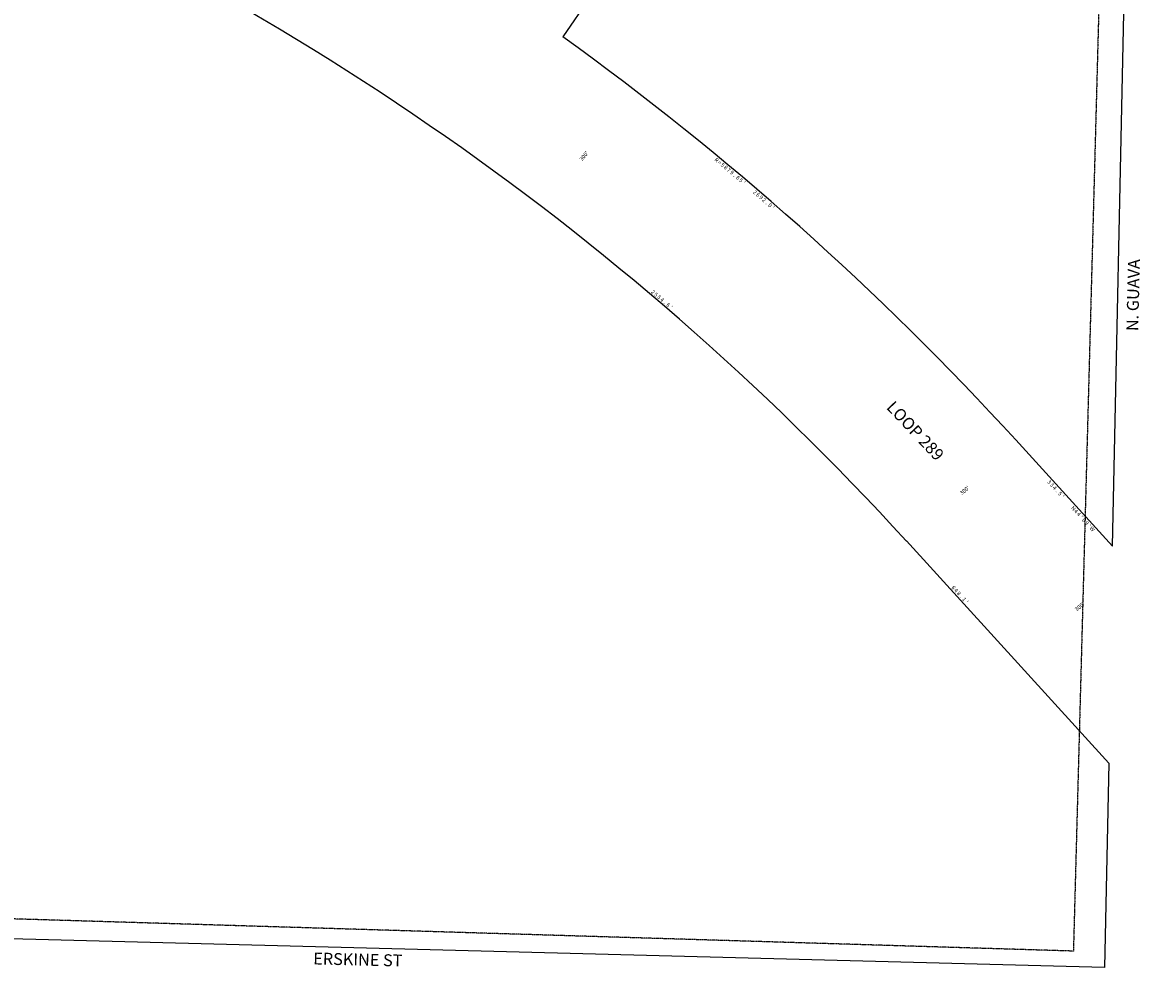
# Model space of a CAD drawing. Extents: x 958210 to 963713, y 7283424 to 7288864.
# Drawn here: x 961394 to 963672, y 7283424 to 7285326 of the extents above; entities that cross this region are included whole.
import ezdxf
from ezdxf.enums import TextEntityAlignment as Align

# ---------------------------------------------------------------- set-up
doc = ezdxf.new("R2010")
doc.units = 0
doc.linetypes.add('HIDDEN', pattern=[0.375, 0.25, -0.125])
for name, color, linetype in [('1', 7, 'CONTINUOUS'), ('11', 7, 'CONTINUOUS'), ('19', 7, 'CONTINUOUS'), ('6', 7, 'CONTINUOUS')]:
    doc.layers.add(name, color=color, linetype=linetype)
doc.styles.add('ROMANC', font='ROMANC', dxfattribs={"height": 0.2})
doc.styles.add('ROMANS', font='ROMANS', dxfattribs={"height": 0.2})

msp = doc.modelspace()

# ---------------------------------------------------------------- linework, layer by layer
at = {"layer": '1', "color": 253, "linetype": 'HIDDEN'}
msp.add_lwpolyline([(958354.864, 7288863.685), (963652.498, 7288704.514), (963511.04, 7283456.452), (958210.325, 7283617.328), (958354.864, 7288863.685)], dxfattribs=at)
at = {"layer": '6', "color": 7, "linetype": 'CONTINUOUS'}
for p, q in [((963590.048, 7284271.582), (963672.2, 7288154.772)), ((962598.436, 7285466.304), (962482.192, 7285297.064)), ((963394.933, 7284485.46), (963590.051, 7284271.74)), ((963582.164, 7283835.162), (963174.549, 7284282.234)), ((963582.164, 7283835.162), (963573.461, 7283423.745)), ((963573.461, 7283423.745), (958375.873, 7283559.397))]:
    msp.add_line(p, q, dxfattribs=at)
for centre, radius, end in [((959054.039532, 7280519.945288), 5579.65, 68.627728), ((959052.716532, 7280521.189288), 5879.65, 54.318506)]:
    msp.add_arc(centre, radius, 42.394833, end, dxfattribs=at)

# ---------------------------------------------------------------- texts
at = {"layer": '11', "color": 7, "linetype": 'CONTINUOUS', "style": 'ROMANS'}
for rotation, p in [(50.532903, (962521.369, 7285046.394)), (39.215644, (963286.277, 7284374.25)), (39.215644, (963517.869, 7284140.034))]:
    msp.add_text("300'", height=8, rotation=rotation, dxfattribs=at).set_placement(p)
for s, rotation, p in [('R', 320.464789, (962794.809927, 7285052.283756)), ('=', 320.464789, (962800.99894, 7285047.174239)), ('5', 320.464789, (962807.15819, 7285042.09179)), ('8', 320.464789, (962813.320706, 7285037.005792)), ('7', 319.867014, (962819.446207, 7285031.907636)), ('9', 319.867014, (962825.563207, 7285026.751636)), ('.', 319.867014, (962831.701247, 7285021.57729)), ('6', 319.867014, (962837.793178, 7285016.440103)), ('5', 319.867014, (962843.920617, 7285011.275546)), ("'", 319.867014, (962850.033657, 7285006.1202)), ('2', 319.269239, (962872.307953, 7284987.192978)), ('6', 319.269239, (962878.367659, 7284981.97296)), ('9', 319.269239, (962884.432953, 7284976.752978)), ('2', 319.269239, (962890.494953, 7284971.532978)), ('.', 319.269239, (962896.578833, 7284966.294661)), ('0', 319.269239, (962902.620928, 7284961.091481)), ("'", 319.269239, (962908.686927, 7284955.866831)), ('3', 312.394833, (963465.566121, 7284403.641928)), ('3', 312.394833, (963470.962121, 7284397.732928)), ('4', 312.394833, (963476.355121, 7284391.825928)), ('.', 312.394833, (963481.768469, 7284385.896568)), ('5', 312.394833, (963487.150538, 7284380.001805)), ("'", 312.394833, (963492.542885, 7284374.095444)), ('N', 312.394833, (963514.111203, 7284350.469826)), ('4', 312.394833, (963519.506121, 7284344.559928)), ('4', 312.394833, (963524.900121, 7284338.651928)), ('%%d', 312.394833, (963530.306006, 7284332.731639)), ('0', 312.394833, (963535.689528, 7284326.83308)), ('9', 312.394833, (963541.081121, 7284320.927928)), ('W', 312.394833, (963551.88814, 7284309.091776)), ("'", 312.394833, (963546.481885, 7284315.014444))]:
    msp.add_text(s, height=8, rotation=rotation, dxfattribs=at).set_placement(p, align=Align.TOP_CENTER)
for s, rotation, p in [('2', 319.451628, (962661.740747, 7284780.273341)), ('5', 319.451628, (962667.828106, 7284775.06419)), ('5', 319.451628, (962673.907106, 7284769.86319)), ('4', 319.451628, (962679.975747, 7284764.670341)), ('.', 319.451628, (962686.077531, 7284759.450581)), ('6', 319.451628, (962692.131841, 7284754.268774)), ("'", 319.451628, (962698.21965, 7284749.06178)), ('6', 312.356819, (963266.577839, 7284185.747812)), ('4', 312.356819, (963271.970849, 7284179.834999)), ('8', 312.356819, (963277.359849, 7284173.923999)), ('.', 312.356819, (963282.769692, 7284167.99009)), ('1', 312.356819, (963288.145103, 7284162.093962)), ("'", 312.356819, (963293.535103, 7284156.182962))]:
    msp.add_text(s, height=8, rotation=rotation, dxfattribs=at).set_placement(p, align=Align.CENTER)
at = {"layer": '19', "color": 1, "linetype": 'CONTINUOUS', "style": 'ROMANC'}
for s, rotation, p in [('N. GUAVA', 88.6026, (963634.501902, 7284777.07143)), ('LOOP 289', 313.279028, (963190.418778, 7284501.829725)), ('ERSKINE ST', 358.6026, (962069.462197, 7283436.457974))]:
    msp.add_text(s, height=24, rotation=rotation, dxfattribs=at).set_placement(p, align=Align.MIDDLE)

doc.saveas('drawing.dxf')
